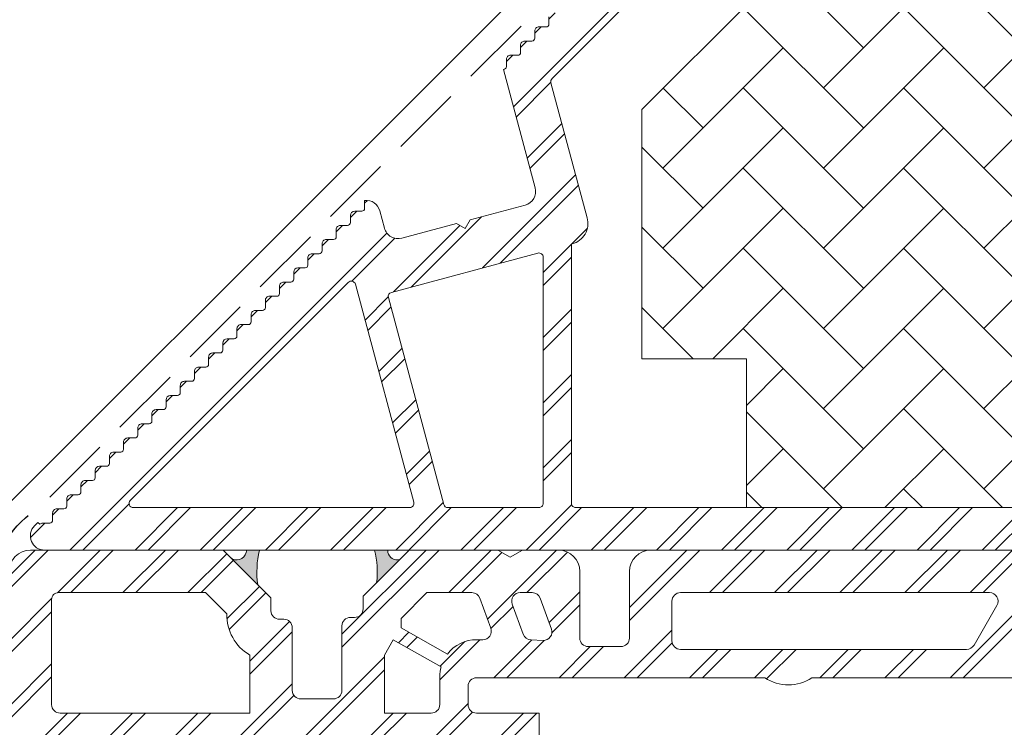
# Model space of a CAD drawing. Units: millimetres. Extents: x -3226321 to -3215563, y -11768 to -3893.
# Drawn here: x -3221387 to -3221318, y -10915 to -10865 of the extents above; entities that cross this region are included whole.
import ezdxf

# ---------------------------------------------------------------- set-up
doc = ezdxf.new("R2010")
doc.units = ezdxf.units.MM
doc.header["$MEASUREMENT"] = 0
doc.linetypes.add('Takart vonal_01', pattern=[7, 5, -2])
for name, color, linetype, lineweight in [('0_Toll_száma__1', 7, 'Continuous', 5), ('0_Toll_száma__2', 7, 'Continuous', 13), ('0_Toll_száma__6', 7, 'Continuous', 30)]:
    doc.layers.add(name, color=color, linetype=linetype, lineweight=lineweight)
doc.layers.add('0_Toll_száma__21', color=7, linetype='Continuous', lineweight=5, true_color=0x3a3a3a)
doc.linetypes.add('vizszig', pattern='A,0,[1,CSP_0 0_ISD0000_L Lakossági felhasználású CSP füstelvezető kupola lapostetőbe való beépítése1.Shx,S=0.31746,R=0,X=0,Y=0],-40,0', length=40)

msp = doc.modelspace()

# ---------------------------------------------------------------- hatches: boundary and pattern name
at = {"layer": '0_Toll_száma__1', "linetype": 'Continuous'}
h = msp.add_hatch(dxfattribs=at)
h.set_pattern_fill('dupla_1_4_0001', color=256, style=0, pattern_type=2)
h.set_pattern_definition([(45, (-3221307.3084, -10822.2006), (-2.2981, 2.2981), []), (45, (-3221307.768, -10821.741), (-2.2981, 2.2981), [])])
h.paths.add_polyline_path([(-3221386.166, -10900.534, 0.668146), (-3221385.458, -10902.241), (-3221288.458, -10902.241), (-3221288.458, -10888.541, -0.414153), (-3221288.158, -10888.241), (-3221276.258, -10888.241, -0.414124), (-3221275.958, -10888.541), (-3221275.958, -10899.241, 0.414202), (-3221274.958, -10900.241), (-3221265.958, -10900.241, 0.291672), (-3221264.599, -10899.374), (-3221228.299, -10821.374, 0.548372), (-3221229.658, -10819.241), (-3221232.31, -10819.241, 0.317841), (-3221233.441, -10820.041, 0.517698), (-3221233.158, -10820.441), (-3221232.458, -10820.441, -0.414205), (-3221231.958, -10820.941), (-3221231.958, -10821.941, -0.41421), (-3221233.958, -10823.941), (-3221236.458, -10823.941, -0.41421), (-3221238.458, -10821.941), (-3221238.458, -10820.941, -0.414205), (-3221237.958, -10820.441), (-3221237.258, -10820.441, 0.517599), (-3221236.976, -10820.041, 0.317848), (-3221238.107, -10819.241), (-3221243.958, -10819.241, -0.414223), (-3221244.458, -10818.741), (-3221244.458, -10811.932, 0.466308), (-3221245.632, -10810.948), (-3221250.958, -10811.887), (-3221250.958, -10814.933), (-3221247.811, -10814.378, -0.466288), (-3221247.458, -10814.673), (-3221247.458, -10821.941, 0.414145), (-3221247.158, -10822.241), (-3221240.918, -10822.241, -0.375579), (-3221240.621, -10822.501, 0.37557), (-3221236.458, -10826.141), (-3221234.285, -10826.141, -0.548405), (-3221234.02, -10826.557), (-3221253.803, -10869.067, -0.291653), (-3221254.075, -10869.241), (-3221285.658, -10869.241, -0.414248), (-3221285.958, -10868.941), (-3221285.958, -10813.641, -0.414241), (-3221285.658, -10813.341), (-3221278.958, -10813.341), (-3221278.958, -10794.941, 0.414223), (-3221279.458, -10794.441), (-3221280.458, -10794.441, 0.414206), (-3221280.958, -10794.941), (-3221280.958, -10807.341, -0.414212), (-3221283.958, -10810.341), (-3221288.958, -10810.341, -0.414209), (-3221291.958, -10807.341), (-3221291.958, -10745.16, 0.466309), (-3221295.479, -10742.206), (-3221341.132, -10750.256, 0.91632), (-3221340.958, -10752.241), (-3221333.958, -10752.241, -0.414224), (-3221332.958, -10753.241), (-3221332.958, -10753.534, 0.198931), (-3221332.871, -10753.746), (-3221332.517, -10754.099, -0.414304), (-3221332.517, -10754.382), (-3221332.871, -10754.736, 0.414161), (-3221332.871, -10755.16), (-3221332.517, -10755.513, -0.414304), (-3221332.517, -10755.796), (-3221332.871, -10756.15, 0.414161), (-3221332.871, -10756.574), (-3221332.517, -10756.928, -0.414304), (-3221332.517, -10757.211), (-3221332.871, -10757.564, 0.414161), (-3221332.871, -10757.988), (-3221332.517, -10758.342, -0.414304), (-3221332.517, -10758.625), (-3221332.871, -10758.978, 0.414161), (-3221332.871, -10759.403), (-3221332.517, -10759.756, -0.414304), (-3221332.517, -10760.039), (-3221332.871, -10760.392, 0.414165), (-3221332.871, -10760.817), (-3221332.517, -10761.17, -0.414304), (-3221332.517, -10761.453), (-3221332.871, -10761.807, 0.414165), (-3221332.871, -10762.231), (-3221332.517, -10762.585, -0.414304), (-3221332.517, -10762.867), (-3221332.871, -10763.221, 0.414161), (-3221332.871, -10763.645), (-3221332.517, -10763.999, -0.414304), (-3221332.517, -10764.282), (-3221332.871, -10764.635, 0.414161), (-3221332.871, -10765.059), (-3221332.517, -10765.413, -0.414304), (-3221332.517, -10765.696), (-3221332.871, -10766.049, 0.414161), (-3221332.871, -10766.474), (-3221332.517, -10766.827, -0.414304), (-3221332.517, -10767.11), (-3221332.871, -10767.464, 0.414165), (-3221332.871, -10767.888), (-3221332.517, -10768.241, -0.414304), (-3221332.517, -10768.524), (-3221332.871, -10768.878, 0.414165), (-3221332.871, -10769.302), (-3221332.517, -10769.656, -0.414304), (-3221332.517, -10769.938), (-3221332.871, -10770.292, 0.414161), (-3221332.871, -10770.716), (-3221332.517, -10771.07, -0.414304), (-3221332.517, -10771.353), (-3221332.871, -10771.706, 0.414161), (-3221332.871, -10772.13), (-3221332.517, -10772.484, -0.414304), (-3221332.517, -10772.767), (-3221332.871, -10773.12, 0.414163), (-3221332.871, -10773.545), (-3221332.517, -10773.898, -0.414304), (-3221332.517, -10774.181), (-3221332.871, -10774.535, 0.414163), (-3221332.871, -10774.959), (-3221332.517, -10775.312, -0.414304), (-3221332.517, -10775.595), (-3221332.871, -10775.949, 0.414163), (-3221332.871, -10776.373), (-3221332.517, -10776.727, -0.414304), (-3221332.517, -10777.01), (-3221332.871, -10777.363, 0.414163), (-3221332.871, -10777.787), (-3221332.517, -10778.141, -0.414304), (-3221332.517, -10778.424), (-3221332.871, -10778.777, 0.414163), (-3221332.871, -10779.202), (-3221332.517, -10779.555, -0.414304), (-3221332.517, -10779.838), (-3221332.871, -10780.191, 0.414161), (-3221332.871, -10780.616), (-3221332.517, -10780.969, -0.414304), (-3221332.517, -10781.252), (-3221332.871, -10781.606, 0.414163), (-3221332.871, -10782.03), (-3221332.517, -10782.384, -0.414304), (-3221332.517, -10782.666), (-3221332.871, -10783.02, 0.414163), (-3221332.871, -10783.444), (-3221332.517, -10783.798, -0.414304), (-3221332.517, -10784.081), (-3221332.871, -10784.434, 0.414161), (-3221332.871, -10784.858), (-3221332.517, -10785.212, -0.414304), (-3221332.517, -10785.495), (-3221332.871, -10785.848, 0.414163), (-3221332.871, -10786.273), (-3221332.517, -10786.626, -0.414304), (-3221332.517, -10786.909), (-3221332.871, -10787.263, 0.414163), (-3221332.871, -10787.687), (-3221332.517, -10788.04, -0.414304), (-3221332.517, -10788.323), (-3221332.871, -10788.677, 0.414163), (-3221332.871, -10789.101), (-3221332.517, -10789.455, -0.414304), (-3221332.517, -10789.737), (-3221332.871, -10790.091, 0.414163), (-3221332.871, -10790.515), (-3221332.517, -10790.869, -0.414304), (-3221332.517, -10791.152), (-3221332.871, -10791.505, 0.414163), (-3221332.871, -10791.929), (-3221332.517, -10792.283, -0.414304), (-3221332.517, -10792.566), (-3221332.871, -10792.919, 0.414162), (-3221332.871, -10793.344), (-3221332.517, -10793.697, -0.414304), (-3221332.517, -10793.98), (-3221332.871, -10794.334, 0.414163), (-3221332.871, -10794.758), (-3221332.517, -10795.111, -0.414304), (-3221332.517, -10795.394), (-3221332.871, -10795.748, 0.414163), (-3221332.871, -10796.172), (-3221332.517, -10796.526, -0.414304), (-3221332.517, -10796.809), (-3221332.871, -10797.162, 0.414163), (-3221332.871, -10797.586), (-3221332.517, -10797.94, -0.414304), (-3221332.517, -10798.223), (-3221332.871, -10798.576, 0.414163), (-3221332.871, -10799.001), (-3221332.517, -10799.354, -0.414303), (-3221332.517, -10799.637), (-3221332.871, -10799.99, 0.414163), (-3221332.871, -10800.415), (-3221332.517, -10800.768, -0.414304), (-3221332.517, -10801.051), (-3221332.871, -10801.405, 0.414163), (-3221332.871, -10801.829), (-3221332.517, -10802.183, -0.414303), (-3221332.517, -10802.465), (-3221332.871, -10802.819, 0.414163), (-3221332.871, -10803.243), (-3221332.517, -10803.597, -0.414304), (-3221332.517, -10803.88), (-3221332.871, -10804.233, 0.414163), (-3221332.871, -10804.657), (-3221332.517, -10805.011, -0.414304), (-3221332.517, -10805.294), (-3221332.871, -10805.647, 0.414163), (-3221332.871, -10806.072), (-3221332.517, -10806.425, -0.414303), (-3221332.517, -10806.708), (-3221332.871, -10807.062, 0.414163), (-3221332.871, -10807.486), (-3221332.517, -10807.839, -0.414304), (-3221332.517, -10808.122), (-3221332.871, -10808.476, 0.414163), (-3221332.871, -10808.9), (-3221332.517, -10809.254, -0.414304), (-3221332.517, -10809.536), (-3221332.871, -10809.89, 0.414163), (-3221332.871, -10810.314), (-3221332.517, -10810.668, -0.414304), (-3221332.517, -10810.951), (-3221332.871, -10811.304, 0.414163), (-3221332.871, -10811.728), (-3221332.517, -10812.082, -0.414304), (-3221332.517, -10812.365), (-3221332.871, -10812.718, 0.414162), (-3221332.871, -10813.143), (-3221332.517, -10813.496, -0.414304), (-3221332.517, -10813.779), (-3221332.871, -10814.133, 0.414163), (-3221332.871, -10814.557), (-3221332.517, -10814.91, -0.414304), (-3221332.517, -10815.193), (-3221332.871, -10815.547, 0.414163), (-3221332.871, -10815.971), (-3221332.517, -10816.325, -0.414304), (-3221332.517, -10816.607), (-3221332.871, -10816.961, 0.414162), (-3221332.871, -10817.385), (-3221332.517, -10817.739, -0.414304), (-3221332.517, -10818.022), (-3221332.871, -10818.375, 0.414162), (-3221332.871, -10818.8), (-3221332.517, -10819.153, -0.414304), (-3221332.517, -10819.436), (-3221332.871, -10819.789, 0.414161), (-3221332.871, -10820.214), (-3221332.517, -10820.567, -0.414304), (-3221332.517, -10820.85), (-3221332.871, -10821.204, 0.414163), (-3221332.871, -10821.628), (-3221332.517, -10821.982, -0.414304), (-3221332.517, -10822.264), (-3221332.871, -10822.618, 0.414163), (-3221332.871, -10823.042), (-3221332.517, -10823.396, -0.414304), (-3221332.517, -10823.679), (-3221332.871, -10824.032, 0.414163), (-3221332.871, -10824.456), (-3221332.517, -10824.81, -0.414304), (-3221332.517, -10825.093), (-3221332.871, -10825.446, 0.414163), (-3221332.871, -10825.871), (-3221332.517, -10826.224, -0.414304), (-3221332.517, -10826.507), (-3221332.871, -10826.861, 0.414161), (-3221332.871, -10827.285), (-3221332.517, -10827.638, -0.414304), (-3221332.517, -10827.921), (-3221332.871, -10828.275, 0.414163), (-3221332.871, -10828.699), (-3221332.517, -10829.053, -0.414304), (-3221332.517, -10829.335), (-3221332.871, -10829.689, 0.414163), (-3221332.871, -10830.113), (-3221332.517, -10830.467, -0.414304), (-3221332.517, -10830.75), (-3221332.871, -10831.103, 0.414161), (-3221332.871, -10831.527), (-3221332.517, -10831.881, -0.414304), (-3221332.517, -10832.164), (-3221332.871, -10832.517, 0.414163), (-3221332.871, -10832.942), (-3221332.517, -10833.295, -0.414304), (-3221332.517, -10833.578), (-3221332.871, -10833.932, 0.414163), (-3221332.871, -10834.356), (-3221332.517, -10834.709, -0.414304), (-3221332.517, -10834.992), (-3221332.871, -10835.346, 0.414161), (-3221332.871, -10835.77), (-3221332.517, -10836.124, -0.414304), (-3221332.517, -10836.406), (-3221332.871, -10836.76, 0.414161), (-3221332.871, -10837.184), (-3221332.517, -10837.538, -0.414304), (-3221332.517, -10837.821), (-3221332.871, -10838.174, 0.414165), (-3221332.871, -10838.599), (-3221332.517, -10838.952, -0.414304), (-3221332.517, -10839.235), (-3221332.871, -10839.588, 0.414165), (-3221332.871, -10840.013), (-3221332.517, -10840.366, -0.414304), (-3221332.517, -10840.649), (-3221332.871, -10841.003, 0.414161), (-3221332.871, -10841.427), (-3221332.517, -10841.781, -0.414304), (-3221332.517, -10842.063), (-3221332.871, -10842.417, 0.414161), (-3221332.871, -10842.841), (-3221332.517, -10843.195, -0.414304), (-3221332.517, -10843.478), (-3221332.871, -10843.831, 0.198935), (-3221332.958, -10844.043), (-3221332.969, -10844.043), (-3221332.97, -10844.053), (-3221332.935, -10844.057, 0.198472), (-3221332.869, -10844.277), (-3221332.555, -10844.666, -0.41427), (-3221332.584, -10844.947), (-3221332.973, -10845.262, 0.198829), (-3221333.083, -10845.463), (-3221333.152, -10845.456), (-3221333.086, -10845.483, 0.198981), (-3221333.056, -10845.711), (-3221332.807, -10846.144, -0.41411), (-3221332.88, -10846.417), (-3221333.313, -10846.667, 0.198555), (-3221333.453, -10846.849), (-3221333.555, -10846.822), (-3221333.46, -10846.868, 0.198916), (-3221333.466, -10847.098), (-3221333.287, -10847.565, -0.414325), (-3221333.402, -10847.823), (-3221333.869, -10848.002, 0.198886), (-3221334.035, -10848.16), (-3221334.153, -10848.108), (-3221334.045, -10848.178, 0.198823), (-3221334.087, -10848.404), (-3221333.983, -10848.893, -0.414212), (-3221334.137, -10849.13), (-3221334.626, -10849.234, 0.198845), (-3221334.816, -10849.364), (-3221334.924, -10849.293), (-3221334.828, -10849.38, 0.198865), (-3221334.905, -10849.596), (-3221334.879, -10850.095, -0.414355), (-3221335.068, -10850.306), (-3221335.567, -10850.331, 0.198931), (-3221335.775, -10850.43), (-3221335.868, -10850.347), (-3221335.797, -10850.418, 0.198935), (-3221335.884, -10850.63), (-3221335.884, -10851.13, -0.41419), (-3221336.085, -10851.33), (-3221336.585, -10851.33, 0.414037), (-3221336.885, -10851.63), (-3221336.885, -10852.13, -0.41442), (-3221337.084, -10852.33), (-3221337.585, -10852.33, 0.41424), (-3221337.885, -10852.63), (-3221337.885, -10853.13, -0.414103), (-3221338.084, -10853.33), (-3221338.585, -10853.33, 0.414236), (-3221338.884, -10853.63), (-3221338.884, -10854.13, -0.414209), (-3221339.085, -10854.33), (-3221339.584, -10854.33, 0.41424), (-3221339.884, -10854.63), (-3221339.884, -10855.13, -0.41419), (-3221340.085, -10855.33), (-3221340.584, -10855.33, 0.414099), (-3221340.885, -10855.63), (-3221340.885, -10856.13, -0.41442), (-3221341.085, -10856.33), (-3221341.585, -10856.33, 0.41424), (-3221341.885, -10856.63), (-3221341.885, -10857.13, -0.414103), (-3221342.084, -10857.33), (-3221342.585, -10857.33, 0.41424), (-3221342.885, -10857.63), (-3221342.885, -10858.13, -0.414122), (-3221343.084, -10858.33), (-3221343.584, -10858.33, 0.41424), (-3221343.884, -10858.63), (-3221343.884, -10859.13, -0.41419), (-3221344.085, -10859.33), (-3221344.584, -10859.33, 0.41424), (-3221344.884, -10859.63), (-3221344.884, -10860.13, -0.414196), (-3221345.085, -10860.33), (-3221345.585, -10860.33, 0.41405), (-3221345.885, -10860.63), (-3221345.885, -10861.13, -0.414401), (-3221346.084, -10861.33), (-3221346.585, -10861.33, 0.41424), (-3221346.885, -10861.63), (-3221346.885, -10862.13, -0.414103), (-3221347.084, -10862.33), (-3221347.585, -10862.33, 0.414248), (-3221347.884, -10862.63), (-3221347.884, -10863.13, -0.414209), (-3221348.085, -10863.33), (-3221348.584, -10863.33, 0.41424), (-3221348.884, -10863.63), (-3221348.884, -10864.13, -0.41419), (-3221349.085, -10864.33), (-3221349.584, -10864.33, 0.414095), (-3221349.885, -10864.63), (-3221349.885, -10865.13, -0.41442), (-3221350.085, -10865.33), (-3221350.585, -10865.33, 0.41424), (-3221350.885, -10865.63), (-3221350.885, -10866.13, -0.414103), (-3221351.084, -10866.33), (-3221351.585, -10866.33, 0.414236), (-3221351.885, -10866.63), (-3221351.885, -10867.13, -0.41409), (-3221352.084, -10867.33), (-3221352.585, -10867.33, 0.414248), (-3221352.884, -10867.63), (-3221352.884, -10868.13, -0.414203), (-3221353.085, -10868.33), (-3221353.099, -10868.33), (-3221350.861, -10876.681, -0.414162), (-3221351.568, -10877.906), (-3221355.432, -10878.941), (-3221355.785, -10879.554), (-3221356.397, -10879.2), (-3221360.261, -10880.235, -0.414242), (-3221361.486, -10879.528), (-3221361.814, -10878.303, 0.367005), (-3221362.878, -10877.567, 0.053334), (-3221362.884, -10877.63), (-3221362.884, -10878.13, -0.414203), (-3221363.085, -10878.33), (-3221363.584, -10878.33, 0.414083), (-3221363.885, -10878.63), (-3221363.885, -10879.13, -0.414425), (-3221364.085, -10879.33), (-3221364.585, -10879.33, 0.414248), (-3221364.885, -10879.63), (-3221364.885, -10880.13, -0.41409), (-3221365.084, -10880.33), (-3221365.585, -10880.33, 0.414248), (-3221365.885, -10880.63), (-3221365.885, -10881.13, -0.414203), (-3221366.085, -10881.33), (-3221366.584, -10881.33, 0.414231), (-3221366.884, -10881.63), (-3221366.884, -10882.13, -0.414203), (-3221367.085, -10882.33), (-3221367.584, -10882.33, 0.41409), (-3221367.885, -10882.63), (-3221367.885, -10883.13, -0.414425), (-3221368.085, -10883.33), (-3221368.585, -10883.33, 0.414248), (-3221368.885, -10883.63), (-3221368.885, -10884.13, -0.41409), (-3221369.084, -10884.33), (-3221369.585, -10884.33, 0.414248), (-3221369.885, -10884.63), (-3221369.885, -10885.13, -0.41409), (-3221370.084, -10885.33), (-3221370.585, -10885.33, 0.414248), (-3221370.884, -10885.63), (-3221370.884, -10886.13, -0.414203), (-3221371.085, -10886.33), (-3221371.584, -10886.33, 0.414231), (-3221371.884, -10886.63), (-3221371.884, -10887.13, -0.414214), (-3221372.085, -10887.33), (-3221372.584, -10887.33, 0.414108), (-3221372.885, -10887.63), (-3221372.885, -10888.13, -0.414425), (-3221373.085, -10888.33), (-3221373.585, -10888.33, 0.414248), (-3221373.885, -10888.63), (-3221373.885, -10889.13, -0.41409), (-3221374.084, -10889.33), (-3221374.585, -10889.33, 0.414248), (-3221374.885, -10889.63), (-3221374.885, -10890.13, -0.414203), (-3221375.085, -10890.33), (-3221375.585, -10890.33, 0.414231), (-3221375.884, -10890.63), (-3221375.884, -10891.13, -0.414203), (-3221376.085, -10891.33), (-3221376.584, -10891.33, 0.414083), (-3221376.885, -10891.63), (-3221376.885, -10892.13, -0.414425), (-3221377.085, -10892.33), (-3221377.585, -10892.33, 0.414248), (-3221377.885, -10892.63), (-3221377.885, -10893.13, -0.41409), (-3221378.085, -10893.33), (-3221378.585, -10893.33, 0.414248), (-3221378.885, -10893.63), (-3221378.885, -10894.13, -0.414116), (-3221379.084, -10894.33), (-3221379.585, -10894.33, 0.414231), (-3221379.885, -10894.63), (-3221379.885, -10895.13, -0.414203), (-3221380.085, -10895.33), (-3221380.584, -10895.33, 0.414231), (-3221380.884, -10895.63), (-3221380.884, -10896.13, -0.414214), (-3221381.085, -10896.33), (-3221381.584, -10896.33, 0.414108), (-3221381.885, -10896.63), (-3221381.885, -10897.13, -0.414388), (-3221382.085, -10897.33), (-3221382.585, -10897.33, 0.414248), (-3221382.885, -10897.63), (-3221382.885, -10898.13, -0.41409), (-3221383.084, -10898.33), (-3221383.585, -10898.33, 0.414248), (-3221383.885, -10898.63), (-3221383.885, -10899.13, -0.414203), (-3221384.085, -10899.33), (-3221384.585, -10899.33, 0.414231), (-3221384.884, -10899.63), (-3221384.884, -10900.13, -0.414203), (-3221385.085, -10900.33), (-3221385.584, -10900.33, 0.198877), (-3221385.797, -10900.418), (-3221385.923, -10900.291)])
h.paths.add_polyline_path([(-3221379.199, -10899.241, -0.668174), (-3221379.411, -10898.729), (-3221364.033, -10883.351, -0.577382), (-3221363.531, -10883.486), (-3221359.411, -10898.863, -0.493091), (-3221359.701, -10899.241)], flags=0)
h.paths.add_polyline_path([(-3221361.21, -10884.423, -0.414165), (-3221360.997, -10884.056), (-3221350.668, -10881.288, -0.493173), (-3221350.29, -10881.578), (-3221350.29, -10898.941, -0.414248), (-3221350.59, -10899.241), (-3221357.009, -10899.241, -0.339398), (-3221357.299, -10899.018)], flags=0)
h.paths.add_polyline_path([(-3221349.741, -10869.271, -0.267999), (-3221349.663, -10868.981), (-3221333.12, -10852.437, 0.198907), (-3221329.458, -10843.599), (-3221329.458, -10813.641, -0.414241), (-3221329.158, -10813.341), (-3221288.258, -10813.341, -0.414171), (-3221287.958, -10813.641), (-3221287.958, -10884.941, -0.414178), (-3221288.258, -10885.241), (-3221291.158, -10885.241, 0.414149), (-3221291.458, -10885.541), (-3221291.458, -10898.941, -0.414248), (-3221291.758, -10899.241), (-3221347.99, -10899.241, -0.414248), (-3221348.29, -10898.941), (-3221348.29, -10880.651), (-3221348.247, -10880.64, 0.41422), (-3221347.187, -10878.802)], flags=0)
h.paths.add_polyline_path([(-3221329.458, -10757.588, -0.364084), (-3221329.211, -10757.293), (-3221295.311, -10751.315, -0.46631), (-3221294.958, -10751.611), (-3221294.958, -10810.041, -0.414169), (-3221295.258, -10810.341), (-3221329.158, -10810.341, -0.41424), (-3221329.458, -10810.041)], flags=0)
h.paths.add_polyline_path([(-3221329.458, -10752.083, -0.363983), (-3221328.632, -10751.098), (-3221295.311, -10745.223, -0.466306), (-3221294.958, -10745.518), (-3221294.958, -10748.97, -0.364007), (-3221295.206, -10749.266), (-3221329.106, -10755.243, -0.466279), (-3221329.458, -10754.948)], flags=0)
h.paths.add_polyline_path([(-3221285.658, -10873.741, -0.414248), (-3221285.958, -10873.441), (-3221285.958, -10871.541, -0.414248), (-3221285.658, -10871.241), (-3221259.489, -10871.241), (-3221255.035, -10870.617, -0.594426), (-3221254.722, -10871.041), (-3221255.898, -10873.567, -0.291626), (-3221256.17, -10873.741), (-3221259.158, -10873.741, 0.414223), (-3221259.458, -10874.041), (-3221259.458, -10875.241, 0.414202), (-3221258.958, -10875.741), (-3221257.38, -10875.741, -0.548334), (-3221257.108, -10876.167), (-3221266.834, -10897.067, -0.291653), (-3221267.106, -10897.241), (-3221272.658, -10897.241, -0.414131), (-3221272.958, -10896.941), (-3221272.958, -10885.541, 0.414248), (-3221273.258, -10885.241), (-3221285.658, -10885.241, -0.414248), (-3221285.958, -10884.941), (-3221285.958, -10876.041, -0.414248), (-3221285.658, -10875.741), (-3221282.758, -10875.741, 0.414231), (-3221282.458, -10875.441), (-3221282.458, -10874.041, 0.414223), (-3221282.758, -10873.741)], flags=0)
h = msp.add_hatch(dxfattribs=at)
h.set_pattern_fill('dupla_1_4_0001', color=256, style=0, pattern_type=2)
h.set_pattern_definition([(45, (-3221405.4584, -10982.2407), (-2.2981, 2.2981), []), (45, (-3221405.918, -10981.781), (-2.2981, 2.2981), [])])
h.paths.add_polyline_path([(-3221507.958, -11059.246), (-3221507.784, -11062.241), (-3221432.593, -11057.851, -0.431408), (-3221431.958, -11058.45), (-3221431.958, -11060.741, 0.41421), (-3221430.458, -11062.241), (-3221350.457, -11062.241, 0.41421), (-3221348.957, -11060.741), (-3221348.957, -11054.741, -0.414214), (-3221347.457, -11053.241), (-3221344.457, -11053.241, -0.414242), (-3221342.957, -11054.741), (-3221342.957, -11060.741, 0.41421), (-3221341.457, -11062.241), (-3221304.458, -11062.241, 0.41421), (-3221302.958, -11060.741), (-3221302.958, -11054.537, 0.267985), (-3221303.708, -11053.238), (-3221306.343, -11051.717), (-3221307.845, -11052.12), (-3221308.248, -11050.617), (-3221311.106, -11048.967, -0.414224), (-3221311.325, -11048.148), (-3221302.958, -11033.656), (-3221302.958, -10903.741, 0.414208), (-3221304.458, -10902.241), (-3221311.996, -10902.241), (-3221312.862, -10902.741), (-3221313.728, -10902.241), (-3221342.707, -10902.241, 0.414208), (-3221344.207, -10903.741), (-3221344.207, -10908.441, -0.41424), (-3221344.807, -10909.041), (-3221347.107, -10909.041, -0.41424), (-3221347.707, -10908.441), (-3221347.707, -10903.741, 0.414208), (-3221349.207, -10902.241), (-3221351.749, -10902.241), (-3221352.615, -10902.741), (-3221353.481, -10902.241), (-3221359.736, -10902.241), (-3221362.986, -10905.49), (-3221362.986, -10906.39, -0.41424), (-3221363.586, -10906.99), (-3221363.886, -10906.99, 0.414169), (-3221364.486, -10907.59), (-3221364.486, -10912.141, -0.414248), (-3221365.086, -10912.741), (-3221367.386, -10912.741, -0.414178), (-3221367.986, -10912.141), (-3221367.986, -10907.714, 0.414248), (-3221368.586, -10907.114), (-3221368.886, -10907.114, -0.414169), (-3221369.486, -10906.514), (-3221369.486, -10905.614), (-3221372.859, -10902.241), (-3221386.458, -10902.241, 0.414208), (-3221387.958, -10903.741), (-3221387.958, -11050.826, -0.397234), (-3221389.371, -11052.323), (-3221416.546, -11053.909, 0.397244), (-3221417.958, -11055.407), (-3221417.958, -11058.641, -0.414266), (-3221418.558, -11059.241), (-3221423.058, -11059.241), (-3221423.958, -11060.141), (-3221424.858, -11059.241), (-3221428.358, -11059.241, -0.414266), (-3221428.958, -11058.641), (-3221428.958, -11056.224, 0.431408), (-3221430.546, -11054.727)])
h.paths.add_polyline_path([(-3221414.358, -11059.241, -0.414266), (-3221414.958, -11058.641), (-3221414.958, -11057.388, -0.397206), (-3221414.393, -11056.789), (-3221388.593, -11055.283, -0.431408), (-3221387.958, -11055.882), (-3221387.958, -11058.641, -0.414196), (-3221388.558, -11059.241)], flags=0)
h.paths.add_polyline_path([(-3221384.958, -10905.718, -0.414231), (-3221384.481, -10905.241), (-3221374.102, -10905.241), (-3221372.602, -10906.741, 0.269804), (-3221370.986, -10909.641), (-3221370.986, -10913.741), (-3221384.358, -10913.741, -0.414166), (-3221384.958, -10913.141)], flags=0)
h.paths.add_polyline_path([(-3221384.958, -11058.641), (-3221384.958, -11024.491), (-3221383.458, -11024.991), (-3221379.558, -11024.991, -0.41416), (-3221378.958, -11025.591), (-3221378.958, -11027.141, 0.414231), (-3221378.358, -11027.741), (-3221377.558, -11027.741, 0.414231), (-3221376.958, -11027.141), (-3221376.958, -11020.341, 0.414248), (-3221377.558, -11019.741), (-3221378.358, -11019.741, 0.414248), (-3221378.958, -11020.341), (-3221378.958, -11021.891, -0.414178), (-3221379.558, -11022.491), (-3221383.458, -11022.491), (-3221384.958, -11022.991), (-3221384.958, -10985.491), (-3221383.458, -10985.991), (-3221379.558, -10985.991, -0.414178), (-3221378.958, -10986.591), (-3221378.958, -10988.141, 0.414223), (-3221378.358, -10988.741), (-3221377.558, -10988.741, 0.414223), (-3221376.958, -10988.141), (-3221376.958, -10981.341, 0.414248), (-3221377.558, -10980.741), (-3221378.358, -10980.741, 0.414248), (-3221378.958, -10981.341), (-3221378.958, -10982.891, -0.414178), (-3221379.558, -10983.491), (-3221383.458, -10983.491), (-3221384.958, -10983.991), (-3221384.958, -10948.491), (-3221383.458, -10948.991), (-3221379.558, -10948.991, -0.414178), (-3221378.958, -10949.591), (-3221378.958, -10951.141, 0.414223), (-3221378.358, -10951.741), (-3221377.558, -10951.741, 0.414223), (-3221376.958, -10951.141), (-3221376.958, -10944.341, 0.414248), (-3221377.558, -10943.741), (-3221378.358, -10943.741, 0.414248), (-3221378.958, -10944.341), (-3221378.958, -10945.891, -0.414178), (-3221379.558, -10946.491), (-3221383.458, -10946.491), (-3221384.958, -10946.991), (-3221384.958, -10916.341, -0.414166), (-3221384.358, -10915.741), (-3221358.183, -10915.741, -0.414236), (-3221357.583, -10916.341), (-3221357.583, -11058.641, -0.414266), (-3221358.183, -11059.241), (-3221384.358, -11059.241, -0.414196)], flags=0)
h.paths.add_polyline_path([(-3221361.486, -10913.741), (-3221361.486, -10909.641), (-3221360.863, -10908.562), (-3221357.49, -10910.468, 0.067314), (-3221357.583, -10911.159), (-3221357.583, -10913.141, -0.414236), (-3221358.183, -10913.741)], flags=0)
h.paths.add_polyline_path([(-3221360.314, -10907.061), (-3221358.493, -10905.241), (-3221355.318, -10905.241, -0.315347), (-3221354.754, -10905.635), (-3221353.983, -10907.754, -0.520601), (-3221354.547, -10908.559), (-3221354.983, -10908.559, 0.232663), (-3221357.043, -10909.572), (-3221360.314, -10907.723)], flags=0)
h.paths.add_polyline_path([(-3221354.983, -11059.241, -0.414266), (-3221355.583, -11058.641), (-3221355.583, -10916.341, -0.414236), (-3221354.983, -10915.741), (-3221350.583, -10915.741), (-3221350.583, -10913.741), (-3221354.983, -10913.741, -0.414236), (-3221355.583, -10913.141), (-3221355.583, -10911.841, -0.41424), (-3221354.983, -10911.241), (-3221334.651, -10911.241, 0.30151), (-3221331.335, -10911.241), (-3221306.558, -10911.241, -0.41424), (-3221305.958, -10911.841), (-3221305.958, -10913.141, -0.414236), (-3221306.558, -10913.741), (-3221310.958, -10913.741), (-3221310.958, -10915.741), (-3221306.558, -10915.741, -0.414236), (-3221305.958, -10916.341), (-3221305.958, -11032.852), (-3221315.498, -11049.375, 0.146692), (-3221315.697, -11050.214), (-3221315.2, -11058.605, -0.431626), (-3221315.799, -11059.241), (-3221339.357, -11059.241, -0.414266), (-3221339.957, -11058.641), (-3221339.957, -11054.741, 0.414206), (-3221344.457, -11050.241), (-3221347.457, -11050.241, 0.414219), (-3221351.957, -11054.741), (-3221351.957, -11058.641, -0.414196), (-3221352.557, -11059.241)], flags=0)
h.paths.add_polyline_path([(-3221352.476, -10906.046, -0.520599), (-3221351.913, -10905.241), (-3221351.061, -10905.241, -0.315275), (-3221350.497, -10905.635), (-3221349.707, -10907.806, -0.533687), (-3221350.296, -10908.611), (-3221351.16, -10908.575, -0.304053), (-3221351.699, -10908.181)], flags=0)
h.paths.add_polyline_path([(-3221341.207, -10905.841, -0.414248), (-3221340.607, -10905.241), (-3221318.809, -10905.241, -0.577329), (-3221318.29, -10906.141), (-3221319.906, -10908.941, -0.267909), (-3221320.426, -10909.241), (-3221340.607, -10909.241, -0.414248), (-3221341.207, -10908.641)], flags=0)
h.paths.add_polyline_path([(-3221316.731, -10909.241, -0.577363), (-3221317.25, -10908.341), (-3221315.634, -10905.541, -0.267982), (-3221315.114, -10905.241), (-3221314.19, -10905.241, -0.577363), (-3221313.671, -10906.141), (-3221315.287, -10908.941, -0.267982), (-3221315.807, -10909.241)], flags=0)
h.paths.add_polyline_path([(-3221313.649, -11050.963), (-3221309.756, -11053.211, 0.27048), (-3221307.835, -11054.32), (-3221306.258, -11055.23, -0.268057), (-3221305.958, -11055.75), (-3221305.958, -11057.963, -0.414215), (-3221307.312, -11059.316), (-3221312.589, -11059.316, -0.397043), (-3221313.188, -11058.751)], flags=0)
h.paths.add_polyline_path([(-3221312.112, -10909.241, -0.577329), (-3221312.631, -10908.341), (-3221311.015, -10905.541, -0.267909), (-3221310.495, -10905.241), (-3221306.558, -10905.241, -0.414248), (-3221305.958, -10905.841), (-3221305.958, -10908.641, -0.414248), (-3221306.558, -10909.241)], flags=0)
for points in [[(-3221371.235, -10902.407, -0.59525), (-3221372.359, -10902.741), (-3221370.419, -10904.68, -0.093805), (-3221370.296, -10902.241), (-3221371.197, -10902.241, 0.007131)], [(-3221361.236, -10902.407, 0.007131), (-3221361.274, -10902.241), (-3221362.175, -10902.241, -0.088335), (-3221362.034, -10904.539), (-3221360.407, -10902.912, -0.431625)]]:
    msp.add_hatch(color=256, dxfattribs=at).paths.add_polyline_path(points)
at = {"layer": '0_Toll_száma__21', "linetype": 'Continuous'}
h = msp.add_hatch(dxfattribs=at)
h.set_pattern_fill('AR_HBONE_0001', color=256, style=0, pattern_type=2)
h.set_pattern_definition([(45, (-3226466.9584, -11576.7407), (0, 5.6568542), [12, -4]), (135, (-3226464.13, -11573.9122), (0, 5.6568542), [12, -4])])
h.paths.add_polyline_path([(-3221325.458, -10848.241, -0.168968), (-3221328.157, -10855.998), (-3221343.328, -10871.169), (-3221343.328, -10888.741), (-3221335.958, -10888.741), (-3221335.958, -10899.241), (-3221292.958, -10899.241), (-3221292.958, -10884.241), (-3221287.958, -10884.241), (-3221287.958, -10818.241), (-3221325.458, -10818.241)])

# ---------------------------------------------------------------- linework, layer by layer
at = {"layer": '0_Toll_száma__1', "linetype": 'vizszig', "flags": 128}
msp.add_lwpolyline([(-3221339.41, -10771.001), (-3221339.41, -10810.331, 0.097573), (-3221339.036, -10812.227), (-3221336.089, -10819.417, -0.097573), (-3221335.715, -10821.313), (-3221335.715, -10844.618, -0.198912), (-3221337.179, -10848.153), (-3221389.518, -10900.491, 0.280418), (-3221391.311, -10904.534), (-3221391.311, -10920.903)], format="xyb", dxfattribs=at)
at = {"layer": '0_Toll_száma__1', "linetype": 'Continuous', "flags": 128}
for points in [[(-3221333.12, -10852.437, 0.198907), (-3221329.458, -10843.599), (-3221329.458, -10813.641, -0.414241), (-3221329.158, -10813.341), (-3221288.258, -10813.341, -0.414171), (-3221287.958, -10813.641), (-3221287.958, -10884.941, -0.414178), (-3221288.258, -10885.241), (-3221291.158, -10885.241, 0.414149), (-3221291.458, -10885.541), (-3221291.458, -10898.941, -0.414248), (-3221291.758, -10899.241), (-3221347.99, -10899.241, -0.414248), (-3221348.29, -10898.941), (-3221348.29, -10880.651), (-3221348.247, -10880.64, 0.41422), (-3221347.187, -10878.802), (-3221349.741, -10869.271, -0.267999), (-3221349.663, -10868.981)], [(-3221325.458, -10848.241, -0.168968), (-3221328.157, -10855.998), (-3221343.328, -10871.169), (-3221343.328, -10888.741), (-3221335.958, -10888.741), (-3221335.958, -10899.241), (-3221292.958, -10899.241), (-3221292.958, -10884.241), (-3221287.958, -10884.241), (-3221287.958, -10818.241), (-3221325.458, -10818.241)], [(-3221350.59, -10899.241, 0.414248), (-3221350.29, -10898.941), (-3221350.29, -10881.578, 0.493173), (-3221350.668, -10881.288), (-3221360.997, -10884.056, 0.414165), (-3221361.21, -10884.423), (-3221357.299, -10899.018, 0.339398), (-3221357.009, -10899.241)], [(-3221359.701, -10899.241), (-3221379.199, -10899.241, -0.668174), (-3221379.411, -10898.729), (-3221364.033, -10883.351, -0.577382), (-3221363.531, -10883.486), (-3221359.411, -10898.863, -0.493091)], [(-3221371.235, -10902.407, -0.59525), (-3221372.359, -10902.741), (-3221370.419, -10904.68, -0.093805), (-3221370.296, -10902.241), (-3221371.197, -10902.241, 0.007131)], [(-3221361.236, -10902.407, 0.007131), (-3221361.274, -10902.241), (-3221362.175, -10902.241, -0.088335), (-3221362.034, -10904.539), (-3221360.407, -10902.912, -0.431625)], [(-3221370.986, -10909.641), (-3221370.986, -10913.741), (-3221384.358, -10913.741, -0.414166), (-3221384.958, -10913.141), (-3221384.958, -10905.718, -0.414231), (-3221384.481, -10905.241), (-3221374.102, -10905.241), (-3221372.602, -10906.741, 0.269804)], [(-3221354.547, -10908.559), (-3221354.983, -10908.559, 0.232663), (-3221357.043, -10909.572), (-3221360.314, -10907.723), (-3221360.314, -10907.061), (-3221358.493, -10905.241), (-3221355.318, -10905.241, -0.315347), (-3221354.754, -10905.635), (-3221353.983, -10907.754, -0.520601)], [(-3221351.061, -10905.241, -0.315275), (-3221350.497, -10905.635), (-3221349.707, -10907.806, -0.533687), (-3221350.296, -10908.611), (-3221351.16, -10908.575, -0.304053), (-3221351.699, -10908.181), (-3221352.476, -10906.046, -0.520599), (-3221351.913, -10905.241)], [(-3221319.906, -10908.941, -0.267909), (-3221320.426, -10909.241), (-3221340.607, -10909.241, -0.414248), (-3221341.207, -10908.641), (-3221341.207, -10905.841, -0.414248), (-3221340.607, -10905.241), (-3221318.809, -10905.241, -0.577329), (-3221318.29, -10906.141)], [(-3221358.183, -10913.741), (-3221361.486, -10913.741), (-3221361.486, -10909.641), (-3221360.863, -10908.562), (-3221357.49, -10910.468, 0.067314), (-3221357.583, -10911.159), (-3221357.583, -10913.141, -0.414236)]]:
    msp.add_lwpolyline(points, format="xyb", close=True, dxfattribs=at)
for points in [[(-3221288.458, -10902.241), (-3221385.458, -10902.241, -0.668146), (-3221386.166, -10900.534), (-3221385.923, -10900.291), (-3221385.797, -10900.418, -0.198877), (-3221385.584, -10900.33), (-3221385.085, -10900.33, 0.414203), (-3221384.884, -10900.13), (-3221384.884, -10899.63, -0.414231), (-3221384.585, -10899.33), (-3221384.085, -10899.33, 0.414203), (-3221383.885, -10899.13), (-3221383.885, -10898.63, -0.414248), (-3221383.585, -10898.33), (-3221383.084, -10898.33, 0.41409), (-3221382.885, -10898.13), (-3221382.885, -10897.63, -0.414248), (-3221382.585, -10897.33), (-3221382.085, -10897.33, 0.414388), (-3221381.885, -10897.13), (-3221381.885, -10896.63, -0.414108), (-3221381.584, -10896.33), (-3221381.085, -10896.33, 0.414214), (-3221380.884, -10896.13), (-3221380.884, -10895.63, -0.414231), (-3221380.584, -10895.33), (-3221380.085, -10895.33, 0.414203), (-3221379.885, -10895.13), (-3221379.885, -10894.63, -0.414231), (-3221379.585, -10894.33), (-3221379.084, -10894.33, 0.414116), (-3221378.885, -10894.13), (-3221378.885, -10893.63, -0.414248), (-3221378.585, -10893.33), (-3221378.085, -10893.33, 0.41409), (-3221377.885, -10893.13), (-3221377.885, -10892.63, -0.414248), (-3221377.585, -10892.33), (-3221377.085, -10892.33, 0.414425), (-3221376.885, -10892.13), (-3221376.885, -10891.63, -0.414083), (-3221376.584, -10891.33), (-3221376.085, -10891.33, 0.414203), (-3221375.884, -10891.13), (-3221375.884, -10890.63, -0.414231), (-3221375.585, -10890.33), (-3221375.085, -10890.33, 0.414203), (-3221374.885, -10890.13), (-3221374.885, -10889.63, -0.414248), (-3221374.585, -10889.33), (-3221374.084, -10889.33, 0.41409), (-3221373.885, -10889.13), (-3221373.885, -10888.63, -0.414248), (-3221373.585, -10888.33), (-3221373.085, -10888.33, 0.414425), (-3221372.885, -10888.13), (-3221372.885, -10887.63, -0.414108), (-3221372.584, -10887.33), (-3221372.085, -10887.33, 0.414214), (-3221371.884, -10887.13), (-3221371.884, -10886.63, -0.414231), (-3221371.584, -10886.33), (-3221371.085, -10886.33, 0.414203), (-3221370.884, -10886.13), (-3221370.884, -10885.63, -0.414248), (-3221370.585, -10885.33), (-3221370.084, -10885.33, 0.41409), (-3221369.885, -10885.13), (-3221369.885, -10884.63, -0.414248), (-3221369.585, -10884.33), (-3221369.084, -10884.33, 0.41409), (-3221368.885, -10884.13), (-3221368.885, -10883.63, -0.414248), (-3221368.585, -10883.33), (-3221368.085, -10883.33, 0.414425), (-3221367.885, -10883.13), (-3221367.885, -10882.63, -0.41409), (-3221367.584, -10882.33), (-3221367.085, -10882.33, 0.414203), (-3221366.884, -10882.13), (-3221366.884, -10881.63, -0.414231), (-3221366.584, -10881.33), (-3221366.085, -10881.33, 0.414203), (-3221365.885, -10881.13), (-3221365.885, -10880.63, -0.414248), (-3221365.585, -10880.33), (-3221365.084, -10880.33, 0.41409), (-3221364.885, -10880.13), (-3221364.885, -10879.63, -0.414248), (-3221364.585, -10879.33), (-3221364.085, -10879.33, 0.414425), (-3221363.885, -10879.13), (-3221363.885, -10878.63, -0.414083), (-3221363.584, -10878.33), (-3221363.085, -10878.33, 0.414203), (-3221362.884, -10878.13), (-3221362.884, -10877.63, -0.053334), (-3221362.878, -10877.567, -0.367005), (-3221361.814, -10878.303), (-3221361.486, -10879.528, 0.414242), (-3221360.261, -10880.235), (-3221356.397, -10879.2), (-3221355.785, -10879.554), (-3221355.432, -10878.941), (-3221351.568, -10877.906, 0.414162), (-3221350.861, -10876.681), (-3221353.099, -10868.33), (-3221353.085, -10868.33, 0.414203), (-3221352.884, -10868.13), (-3221352.884, -10867.63, -0.414248), (-3221352.585, -10867.33), (-3221352.084, -10867.33, 0.41409), (-3221351.885, -10867.13), (-3221351.885, -10866.63, -0.414236), (-3221351.585, -10866.33), (-3221351.084, -10866.33, 0.414103), (-3221350.885, -10866.13), (-3221350.885, -10865.63, -0.41424), (-3221350.585, -10865.33), (-3221350.085, -10865.33, 0.41442), (-3221349.885, -10865.13), (-3221349.885, -10864.63, -0.414095)], [(-3221430.458, -11062.241, -0.41421), (-3221431.958, -11060.741), (-3221431.958, -11058.45, 0.431408), (-3221432.593, -11057.851), (-3221507.784, -11062.241), (-3221507.958, -11059.246), (-3221430.546, -11054.727, -0.431408), (-3221428.958, -11056.224), (-3221428.958, -11058.641, 0.414266), (-3221428.358, -11059.241), (-3221424.858, -11059.241), (-3221423.958, -11060.141), (-3221423.058, -11059.241), (-3221418.558, -11059.241, 0.414266), (-3221417.958, -11058.641), (-3221417.958, -11055.407, -0.397244), (-3221416.546, -11053.909), (-3221389.371, -11052.323, 0.397234), (-3221387.958, -11050.826), (-3221387.958, -10903.741, -0.414208), (-3221386.458, -10902.241), (-3221372.859, -10902.241)], [(-3221372.859, -10902.241), (-3221369.486, -10905.614), (-3221369.486, -10906.514, 0.414169), (-3221368.886, -10907.114), (-3221368.586, -10907.114, -0.414248), (-3221367.986, -10907.714), (-3221367.986, -10912.141, 0.414178), (-3221367.386, -10912.741), (-3221365.086, -10912.741, 0.414248), (-3221364.486, -10912.141), (-3221364.486, -10907.59, -0.414169), (-3221363.886, -10906.99), (-3221363.586, -10906.99, 0.41424), (-3221362.986, -10906.39), (-3221362.986, -10905.49), (-3221359.736, -10902.241)], [(-3221359.736, -10902.241), (-3221353.481, -10902.241), (-3221352.615, -10902.741), (-3221351.749, -10902.241), (-3221349.207, -10902.241, -0.414208), (-3221347.707, -10903.741), (-3221347.707, -10908.441, 0.41424), (-3221347.107, -10909.041), (-3221344.807, -10909.041, 0.41424), (-3221344.207, -10908.441), (-3221344.207, -10903.741, -0.414208), (-3221342.707, -10902.241), (-3221313.728, -10902.241), (-3221312.862, -10902.741), (-3221311.996, -10902.241), (-3221304.458, -10902.241, -0.414208), (-3221302.958, -10903.741), (-3221302.958, -11033.656)], [(-3221355.583, -11058.641), (-3221355.583, -10916.341, -0.414236), (-3221354.983, -10915.741), (-3221350.583, -10915.741), (-3221350.583, -10913.741), (-3221354.983, -10913.741, -0.414236), (-3221355.583, -10913.141), (-3221355.583, -10911.841, -0.41424), (-3221354.983, -10911.241), (-3221334.651, -10911.241, 0.30151), (-3221331.335, -10911.241), (-3221306.558, -10911.241, -0.41424), (-3221305.958, -10911.841), (-3221305.958, -10913.141, -0.414236), (-3221306.558, -10913.741), (-3221310.958, -10913.741), (-3221310.958, -10915.741), (-3221306.558, -10915.741, -0.414236), (-3221305.958, -10916.341), (-3221305.958, -11032.852)]]:
    msp.add_lwpolyline(points, format="xyb", dxfattribs=at)
at = {"layer": '0_Toll_száma__2', "linetype": 'Continuous', "flags": 128}
for points in [[(-3221349.741, -10869.271, -0.267999), (-3221349.663, -10868.981), (-3221333.12, -10852.437, 0.198907), (-3221329.458, -10843.599), (-3221329.458, -10813.641, -0.414241), (-3221329.158, -10813.341), (-3221288.258, -10813.341, -0.414171), (-3221287.958, -10813.641), (-3221287.958, -10884.941, -0.414178), (-3221288.258, -10885.241), (-3221291.158, -10885.241, 0.414149), (-3221291.458, -10885.541), (-3221291.458, -10898.941, -0.414248), (-3221291.758, -10899.241), (-3221347.99, -10899.241, -0.414248), (-3221348.29, -10898.941), (-3221348.29, -10880.651), (-3221348.247, -10880.64, 0.41422), (-3221347.187, -10878.802)], [(-3221361.21, -10884.423, -0.414165), (-3221360.997, -10884.056), (-3221350.668, -10881.288, -0.493173), (-3221350.29, -10881.578), (-3221350.29, -10898.941, -0.414248), (-3221350.59, -10899.241), (-3221357.009, -10899.241, -0.339398), (-3221357.299, -10899.018)], [(-3221379.199, -10899.241, -0.668174), (-3221379.411, -10898.729), (-3221364.033, -10883.351, -0.577382), (-3221363.531, -10883.486), (-3221359.411, -10898.863, -0.493091), (-3221359.701, -10899.241)], [(-3221384.958, -10905.718, -0.414231), (-3221384.481, -10905.241), (-3221374.102, -10905.241), (-3221372.602, -10906.741, 0.269804), (-3221370.986, -10909.641), (-3221370.986, -10913.741), (-3221384.358, -10913.741, -0.414166), (-3221384.958, -10913.141)], [(-3221360.314, -10907.061), (-3221358.493, -10905.241), (-3221355.318, -10905.241, -0.315347), (-3221354.754, -10905.635), (-3221353.983, -10907.754, -0.520601), (-3221354.547, -10908.559), (-3221354.983, -10908.559, 0.232663), (-3221357.043, -10909.572), (-3221360.314, -10907.723)], [(-3221352.476, -10906.046, -0.520599), (-3221351.913, -10905.241), (-3221351.061, -10905.241, -0.315275), (-3221350.497, -10905.635), (-3221349.707, -10907.806, -0.533687), (-3221350.296, -10908.611), (-3221351.16, -10908.575, -0.304053), (-3221351.699, -10908.181)], [(-3221341.207, -10905.841, -0.414248), (-3221340.607, -10905.241), (-3221318.809, -10905.241, -0.577329), (-3221318.29, -10906.141), (-3221319.906, -10908.941, -0.267909), (-3221320.426, -10909.241), (-3221340.607, -10909.241, -0.414248), (-3221341.207, -10908.641)], [(-3221361.486, -10913.741), (-3221361.486, -10909.641), (-3221360.863, -10908.562), (-3221357.49, -10910.468, 0.067314), (-3221357.583, -10911.159), (-3221357.583, -10913.141, -0.414236), (-3221358.183, -10913.741)]]:
    msp.add_lwpolyline(points, format="xyb", close=True, dxfattribs=at)
for points in [[(-3221349.885, -10864.63), (-3221349.885, -10865.13, -0.41442), (-3221350.085, -10865.33), (-3221350.585, -10865.33, 0.41424), (-3221350.885, -10865.63), (-3221350.885, -10866.13, -0.414103), (-3221351.084, -10866.33), (-3221351.585, -10866.33, 0.414236), (-3221351.885, -10866.63), (-3221351.885, -10867.13, -0.41409), (-3221352.084, -10867.33), (-3221352.585, -10867.33, 0.414248), (-3221352.884, -10867.63), (-3221352.884, -10868.13, -0.414203), (-3221353.085, -10868.33), (-3221353.099, -10868.33), (-3221350.861, -10876.681, -0.414162), (-3221351.568, -10877.906), (-3221355.432, -10878.941), (-3221355.785, -10879.554), (-3221356.397, -10879.2), (-3221360.261, -10880.235, -0.414242), (-3221361.486, -10879.528), (-3221361.814, -10878.303, 0.367005), (-3221362.878, -10877.567, 0.053334), (-3221362.884, -10877.63), (-3221362.884, -10878.13, -0.414203), (-3221363.085, -10878.33), (-3221363.584, -10878.33, 0.414083), (-3221363.885, -10878.63), (-3221363.885, -10879.13, -0.414425), (-3221364.085, -10879.33), (-3221364.585, -10879.33, 0.414248), (-3221364.885, -10879.63), (-3221364.885, -10880.13, -0.41409), (-3221365.084, -10880.33), (-3221365.585, -10880.33, 0.414248), (-3221365.885, -10880.63), (-3221365.885, -10881.13, -0.414203), (-3221366.085, -10881.33), (-3221366.584, -10881.33, 0.414231), (-3221366.884, -10881.63), (-3221366.884, -10882.13, -0.414203), (-3221367.085, -10882.33), (-3221367.584, -10882.33, 0.41409), (-3221367.885, -10882.63), (-3221367.885, -10883.13, -0.414425), (-3221368.085, -10883.33), (-3221368.585, -10883.33, 0.414248), (-3221368.885, -10883.63), (-3221368.885, -10884.13, -0.41409), (-3221369.084, -10884.33), (-3221369.585, -10884.33, 0.414248), (-3221369.885, -10884.63), (-3221369.885, -10885.13, -0.41409), (-3221370.084, -10885.33), (-3221370.585, -10885.33, 0.414248), (-3221370.884, -10885.63), (-3221370.884, -10886.13, -0.414203), (-3221371.085, -10886.33), (-3221371.584, -10886.33, 0.414231), (-3221371.884, -10886.63), (-3221371.884, -10887.13, -0.414214), (-3221372.085, -10887.33), (-3221372.584, -10887.33, 0.414108), (-3221372.885, -10887.63), (-3221372.885, -10888.13, -0.414425), (-3221373.085, -10888.33), (-3221373.585, -10888.33, 0.414248), (-3221373.885, -10888.63), (-3221373.885, -10889.13, -0.41409), (-3221374.084, -10889.33), (-3221374.585, -10889.33, 0.414248), (-3221374.885, -10889.63), (-3221374.885, -10890.13, -0.414203), (-3221375.085, -10890.33), (-3221375.585, -10890.33, 0.414231), (-3221375.884, -10890.63), (-3221375.884, -10891.13, -0.414203), (-3221376.085, -10891.33), (-3221376.584, -10891.33, 0.414083), (-3221376.885, -10891.63), (-3221376.885, -10892.13, -0.414425), (-3221377.085, -10892.33), (-3221377.585, -10892.33, 0.414248), (-3221377.885, -10892.63), (-3221377.885, -10893.13, -0.41409), (-3221378.085, -10893.33), (-3221378.585, -10893.33, 0.414248), (-3221378.885, -10893.63), (-3221378.885, -10894.13, -0.414116), (-3221379.084, -10894.33), (-3221379.585, -10894.33, 0.414231), (-3221379.885, -10894.63), (-3221379.885, -10895.13, -0.414203), (-3221380.085, -10895.33), (-3221380.584, -10895.33, 0.414231), (-3221380.884, -10895.63), (-3221380.884, -10896.13, -0.414214), (-3221381.085, -10896.33), (-3221381.584, -10896.33, 0.414108), (-3221381.885, -10896.63), (-3221381.885, -10897.13, -0.414388), (-3221382.085, -10897.33), (-3221382.585, -10897.33, 0.414248), (-3221382.885, -10897.63), (-3221382.885, -10898.13, -0.41409), (-3221383.084, -10898.33), (-3221383.585, -10898.33, 0.414248), (-3221383.885, -10898.63), (-3221383.885, -10899.13, -0.414203), (-3221384.085, -10899.33), (-3221384.585, -10899.33, 0.414231), (-3221384.884, -10899.63), (-3221384.884, -10900.13, -0.414203), (-3221385.085, -10900.33), (-3221385.584, -10900.33, 0.198877), (-3221385.797, -10900.418), (-3221385.923, -10900.291), (-3221386.166, -10900.534, 0.668146), (-3221385.458, -10902.241), (-3221288.458, -10902.241)], [(-3221313.728, -10902.241), (-3221342.707, -10902.241, 0.414208), (-3221344.207, -10903.741), (-3221344.207, -10908.441, -0.41424), (-3221344.807, -10909.041), (-3221347.107, -10909.041, -0.41424), (-3221347.707, -10908.441), (-3221347.707, -10903.741, 0.414208), (-3221349.207, -10902.241), (-3221351.749, -10902.241), (-3221352.615, -10902.741), (-3221353.481, -10902.241), (-3221359.736, -10902.241), (-3221362.986, -10905.49), (-3221362.986, -10906.39, -0.41424), (-3221363.586, -10906.99), (-3221363.886, -10906.99, 0.414169), (-3221364.486, -10907.59), (-3221364.486, -10912.141, -0.414248), (-3221365.086, -10912.741), (-3221367.386, -10912.741, -0.414178), (-3221367.986, -10912.141), (-3221367.986, -10907.714, 0.414248), (-3221368.586, -10907.114), (-3221368.886, -10907.114, -0.414169), (-3221369.486, -10906.514), (-3221369.486, -10905.614), (-3221372.859, -10902.241), (-3221386.458, -10902.241, 0.414208), (-3221387.958, -10903.741)], [(-3221355.583, -11058.641), (-3221355.583, -10916.341, -0.414236), (-3221354.983, -10915.741), (-3221350.583, -10915.741), (-3221350.583, -10913.741), (-3221354.983, -10913.741, -0.414236), (-3221355.583, -10913.141), (-3221355.583, -10911.841, -0.41424), (-3221354.983, -10911.241), (-3221334.651, -10911.241, 0.30151), (-3221331.335, -10911.241), (-3221306.558, -10911.241, -0.41424), (-3221305.958, -10911.841), (-3221305.958, -10913.141, -0.414236), (-3221306.558, -10913.741), (-3221310.958, -10913.741), (-3221310.958, -10915.741), (-3221306.558, -10915.741, -0.414236), (-3221305.958, -10916.341), (-3221305.958, -11032.852)]]:
    msp.add_lwpolyline(points, format="xyb", dxfattribs=at)
at = {"layer": '0_Toll_száma__6', "linetype": 'Takart vonal_01', "flags": 128}
msp.add_lwpolyline([(-3221389.158, -10974.019), (-3221389.158, -10904.566, -0.236643), (-3221385.805, -10899.231), (-3221335.185, -10848.611, 0.198912), (-3221333.81, -10844.986), (-3221333.81, -10770.993)], format="xyb", dxfattribs=at)

doc.saveas('drawing.dxf')
